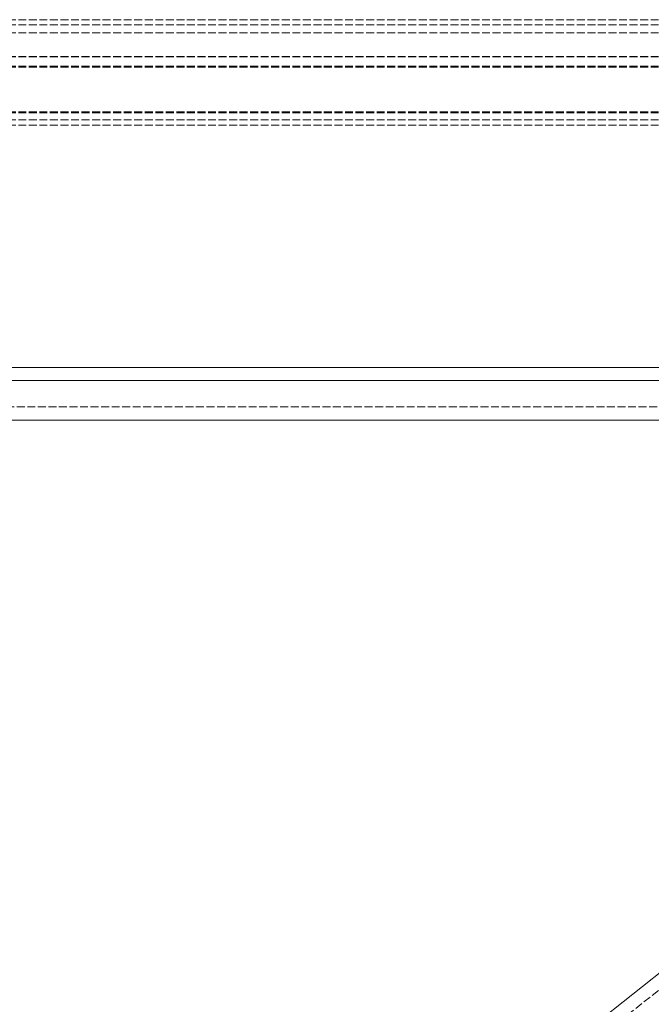
# Model space of a CAD drawing. Units: millimetres. Extents: x 0 to 8410, y 0 to 5940.
# Drawn here: x 6040 to 6280, y 2290 to 2664 of the extents above; entities that cross this region are included whole.
import ezdxf

# ---------------------------------------------------------------- set-up
doc = ezdxf.new("R2010")
doc.units = ezdxf.units.MM
doc.linetypes.add('YHIDDEN_1', pattern=[4, 3, -1])
doc.layers.add('YKK_12', color=2, linetype='Continuous', lineweight=13)

msp = doc.modelspace()

# ---------------------------------------------------------------- linework, layer by layer
at = {"layer": 'YKK_12', "linetype": 'YHIDDEN_1'}
for p, q in [((7446.5, 2663.77), (5651.5, 2663.77)), ((7446.5, 2661.77), (5651.5, 2661.77)), ((7446.5, 2658.77), (5651.5, 2658.77)), ((7446.5, 2649.77), (5651.5, 2649.77)), ((7446.5, 2649.63), (5651.5, 2649.63)), ((7446.5, 2646.15), (5651.5, 2646.15)), ((7446.5, 2645.77), (5651.5, 2645.77)), ((7446.5, 2628.77), (5651.5, 2628.77)), ((5651.5, 2628.47), (7446.5, 2628.47)), ((7446.5, 2628.38), (5651.5, 2628.38)), ((7446.5, 2625.77), (5651.5, 2625.77)), ((7446.5, 2623.77), (5651.5, 2623.77)), ((6513.92, 2526.77), (5884.08, 2526.77)), ((6513.92, 2516.77), (5884.08, 2516.77)), ((6514.47, 2479.05), (5884.08, 1979.77))]:
    msp.add_line(p, q, dxfattribs=at)
at = {"layer": 'YKK_12'}
for p, q in [((6513.92, 2531.77), (5884.08, 2531.77)), ((5668.5, 2526.77), (7446.5, 2526.77)), ((6513.92, 2511.77), (5884.08, 2511.77)), ((6513.92, 2484.99), (5884.08, 1986.14))]:
    msp.add_line(p, q, dxfattribs=at)

doc.saveas('drawing.dxf')
